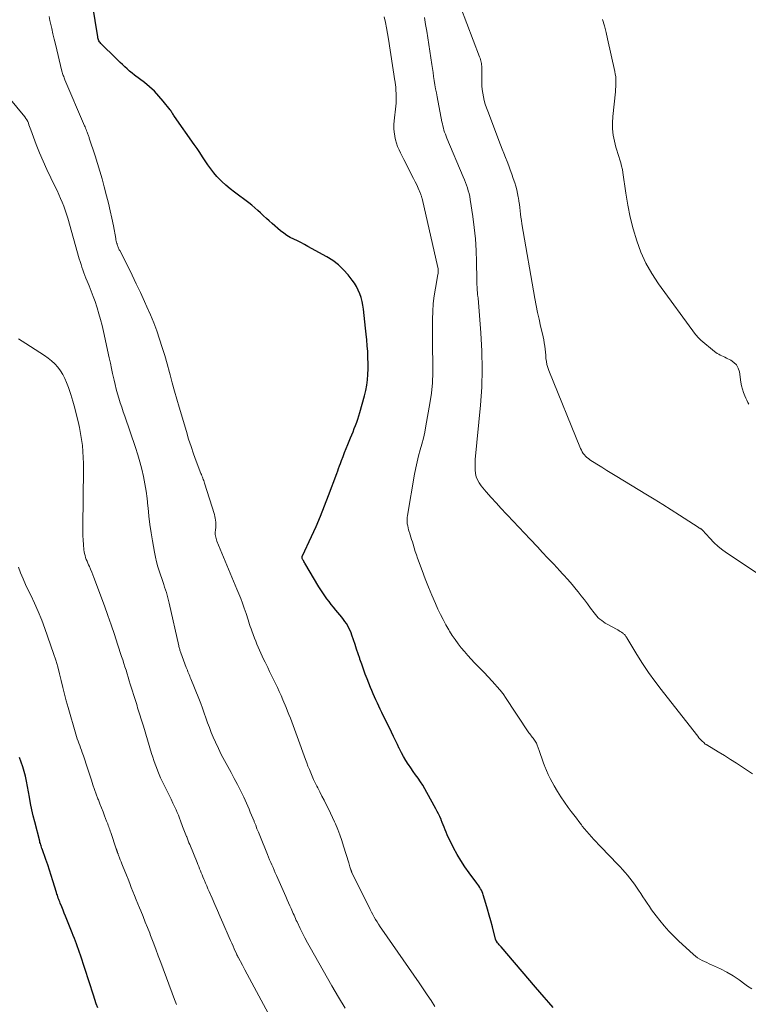
# Model space of a CAD drawing. Units: feet. Extents: x 1995000 to 2000046, y 525000 to 530001.
# Drawn here: x 1996519 to 1996684, y 525958 to 526182 of the extents above; entities that cross this region are included whole.
import ezdxf

# ---------------------------------------------------------------- set-up
doc = ezdxf.new("R2010")
doc.units = ezdxf.units.FT
doc.header["$LTSCALE"] = 100
doc.header["$MEASUREMENT"] = 0
doc.layers.add('CONTOUR INDEX', color=32, linetype='Continuous', lineweight=25)
doc.layers.add('CONTOUR INTERMEDIATE', color=40, linetype='Continuous', lineweight=15)

msp = doc.modelspace()

# ---------------------------------------------------------------- linework, layer by layer
at = {"layer": 'CONTOUR INDEX', "flags": 128}
for points, elevation in [([(1996597.03, 526034.4), (1996596.63, 526035.53), (1996596.24, 526036.66), (1996596.2, 526036.79), (1996595.84, 526037.86), (1996595.48, 526038.93), (1996595.12, 526040), (1996594.76, 526041.07), (1996594.42, 526042.09), (1996594.21, 526042.64), (1996593.99, 526043.18), (1996593.74, 526043.71), (1996593.46, 526044.23), (1996593.16, 526044.73), (1996592.84, 526045.22), (1996592.49, 526045.69), (1996592.13, 526046.15), (1996590.75, 526047.8), (1996590.24, 526048.43), (1996589.73, 526049.06), (1996589.23, 526049.7), (1996588.74, 526050.35), (1996588.27, 526051), (1996587.81, 526051.67), (1996587.37, 526052.35), (1996586.94, 526053.04), (1996583.76, 526058.39), (1996583.64, 526058.59), (1996583.53, 526058.79), (1996583.42, 526059), (1996583.31, 526059.2), (1996583.17, 526059.48), (1996583.14, 526059.55), (1996583.13, 526059.62), (1996583.12, 526059.7), (1996583.13, 526059.77), (1996583.14, 526059.84), (1996583.16, 526059.92), (1996583.18, 526059.99), (1996583.21, 526060.06), (1996585.25, 526064.48), (1996586.28, 526066.77), (1996587.27, 526069.07), (1996588.2, 526071.39), (1996589.11, 526073.73), (1996590.99, 526078.77), (1996591.2, 526079.34), (1996591.41, 526079.9), (1996591.62, 526080.46), (1996591.83, 526081.02), (1996592.08, 526081.7), (1996592.42, 526082.6), (1996592.77, 526083.5), (1996593.12, 526084.4), (1996593.48, 526085.3), (1996594.09, 526086.8), (1996594.38, 526087.51), (1996594.67, 526088.22), (1996594.96, 526088.93), (1996595.24, 526089.64), (1996595.51, 526090.36), (1996595.77, 526091.08), (1996596, 526091.8), (1996596.22, 526092.54), (1996597.27, 526096.32), (1996597.56, 526097.53), (1996597.79, 526098.74), (1996597.95, 526099.97), (1996598.04, 526101.21), (1996598.08, 526102.45), (1996598.09, 526103.7), (1996598.06, 526104.94), (1996598, 526106.19), (1996597.99, 526106.37), (1996597.89, 526107.7), (1996597.79, 526109.03), (1996597.66, 526110.36), (1996597.51, 526111.68), (1996597.01, 526116), (1996596.88, 526116.88), (1996596.71, 526117.76), (1996596.48, 526118.63), (1996596.21, 526119.48), (1996595.87, 526120.31), (1996595.48, 526121.11), (1996595.01, 526121.86), (1996594.49, 526122.59), (1996593.59, 526123.74), (1996592.52, 526124.94), (1996591.36, 526126.05), (1996590.08, 526127.01), (1996588.72, 526127.87), (1996584.45, 526130.23), (1996583.66, 526130.66), (1996582.87, 526131.07), (1996582.06, 526131.46), (1996581.25, 526131.84), (1996580.45, 526132.24), (1996579.68, 526132.69), (1996578.96, 526133.2), (1996578.26, 526133.75), (1996576.36, 526135.39), (1996575.69, 526135.98), (1996575.03, 526136.57), (1996574.39, 526137.18), (1996573.74, 526137.79), (1996573.1, 526138.39), (1996572.43, 526138.98), (1996571.75, 526139.54), (1996571.05, 526140.08), (1996567.8, 526142.49), (1996566.81, 526143.27), (1996565.85, 526144.09), (1996564.94, 526144.96), (1996564.05, 526145.86), (1996563.84, 526146.09), (1996563.12, 526146.92), (1996562.42, 526147.78), (1996561.78, 526148.68), (1996561.16, 526149.61), (1996560.57, 526150.54), (1996559.96, 526151.47), (1996559.34, 526152.39), (1996558.71, 526153.3), (1996554.21, 526159.68), (1996554.09, 526159.86), (1996553.96, 526160.05), (1996553.84, 526160.24), (1996553.72, 526160.44), (1996553.61, 526160.63), (1996553.48, 526160.82), (1996553.35, 526161.01), (1996553.21, 526161.19), (1996551.64, 526163.17), (1996550.68, 526164.3), (1996549.66, 526165.38), (1996548.57, 526166.38), (1996547.42, 526167.33), (1996545.19, 526169.05), (1996544.61, 526169.51), (1996544.04, 526169.97), (1996543.49, 526170.44), (1996542.94, 526170.93), (1996542.4, 526171.42), (1996541.87, 526171.92), (1996541.34, 526172.43), (1996540.82, 526172.94), (1996537.65, 526176.07), (1996537.49, 526176.24), (1996537.35, 526176.42), (1996537.22, 526176.61), (1996537.11, 526176.81), (1996537.01, 526177.02), (1996536.93, 526177.24), (1996536.87, 526177.46), (1996536.82, 526177.68), (1996535.07, 526188.89)], 900), ([(1996640.03, 525957.71), (1996639.02, 525958.86), (1996638.01, 525960.03), (1996637.01, 525961.19), (1996636.01, 525962.36), (1996628.2, 525971.45), (1996628.01, 525971.69), (1996627.81, 525971.92), (1996627.63, 525972.16), (1996627.44, 525972.4), (1996627.16, 525972.78), (1996627.12, 525972.84), (1996627.09, 525972.89), (1996627.06, 525972.95), (1996627.03, 525973), (1996627, 525973.06), (1996626.98, 525973.12), (1996626.96, 525973.18), (1996626.94, 525973.24), (1996626.24, 525976.02), (1996625.89, 525977.35), (1996625.53, 525978.68), (1996625.15, 525980), (1996624.76, 525981.32), (1996624.19, 525983.22), (1996624.07, 525983.58), (1996623.93, 525983.94), (1996623.76, 525984.28), (1996623.58, 525984.62), (1996623.38, 525984.95), (1996623.18, 525985.27), (1996622.96, 525985.58), (1996622.74, 525985.89), (1996620.97, 525988.26), (1996620.01, 525989.61), (1996619.1, 525991), (1996618.26, 525992.43), (1996617.47, 525993.89), (1996616.51, 525995.77), (1996616.25, 525996.32), (1996616, 525996.87), (1996615.76, 525997.42), (1996615.54, 525997.99), (1996615.33, 525998.55), (1996615.11, 525999.12), (1996614.88, 525999.68), (1996614.65, 526000.24), (1996614.61, 526000.36), (1996614.34, 526000.97), (1996614.06, 526001.58), (1996613.76, 526002.17), (1996613.45, 526002.76), (1996611.42, 526006.45), (1996610.95, 526007.27), (1996610.45, 526008.08), (1996609.94, 526008.87), (1996609.4, 526009.66), (1996608.85, 526010.43), (1996608.31, 526011.21), (1996607.77, 526012), (1996607.24, 526012.79), (1996607.19, 526012.87), (1996606.65, 526013.72), (1996606.13, 526014.58), (1996605.65, 526015.45), (1996605.19, 526016.34), (1996605.16, 526016.39), (1996604.71, 526017.32), (1996604.26, 526018.24), (1996603.81, 526019.17), (1996603.36, 526020.1), (1996601.18, 526024.61), (1996600.85, 526025.32), (1996600.51, 526026.02), (1996600.18, 526026.72), (1996599.84, 526027.42), (1996599.52, 526028.13), (1996599.2, 526028.84), (1996598.9, 526029.56), (1996598.61, 526030.28), (1996597.87, 526032.17), (1996597.44, 526033.28), (1996597.03, 526034.4)], 900), ([(1996536.81, 525957.62), (1996536.48, 525958.57), (1996536.16, 525959.52), (1996535.85, 525960.48), (1996532.92, 525969.55), (1996532.7, 525970.2), (1996532.49, 525970.84), (1996532.26, 525971.48), (1996532.03, 525972.12), (1996531.79, 525972.76), (1996531.54, 525973.39), (1996531.29, 525974.02), (1996531.04, 525974.66), (1996529.82, 525977.68), (1996529.54, 525978.39), (1996529.25, 525979.1), (1996528.96, 525979.81), (1996528.67, 525980.52), (1996528.34, 525981.34), (1996528.22, 525981.64), (1996528.1, 525981.93), (1996527.99, 525982.23), (1996527.88, 525982.53), (1996527.78, 525982.84), (1996527.68, 525983.14), (1996527.58, 525983.44), (1996527.49, 525983.75), (1996526.68, 525986.41), (1996526.3, 525987.64), (1996525.9, 525988.86), (1996525.49, 525990.07), (1996525.07, 525991.29), (1996524.22, 525993.68), (1996524.17, 525993.79), (1996523.98, 525994.34), (1996523.9, 525994.6), (1996523.82, 525994.87), (1996523.74, 525995.13), (1996523.67, 525995.4), (1996522.56, 525999.77), (1996522.22, 526001.16), (1996521.91, 526002.55), (1996521.61, 526003.95), (1996521.34, 526005.35), (1996520.67, 526009.02), (1996520.44, 526010.11), (1996520.17, 526011.2), (1996519.85, 526012.27), (1996519.5, 526013.32), (1996519.08, 526014.36)], 880)]:
    msp.add_lwpolyline(points, dxfattribs=dict(at, elevation=elevation))
at = {"layer": 'CONTOUR INTERMEDIATE', "flags": 128}
for points, elevation in [([(1996689.2, 526054.16), (1996679.5, 526060.63), (1996678.43, 526061.4), (1996677.4, 526062.23), (1996676.44, 526063.13), (1996675.52, 526064.07), (1996673.84, 526065.93), (1996673.79, 526065.99), (1996673.73, 526066.04), (1996673.67, 526066.09), (1996673.61, 526066.13), (1996673.54, 526066.17), (1996673.47, 526066.2), (1996673.4, 526066.24), (1996673.34, 526066.27), (1996673.31, 526066.29), (1996673.25, 526066.32), (1996673.19, 526066.35), (1996673.13, 526066.38), (1996673.07, 526066.42), (1996673.02, 526066.46), (1996672.96, 526066.5), (1996672.9, 526066.54), (1996672.85, 526066.57), (1996668.62, 526069.32), (1996666.73, 526070.53), (1996664.83, 526071.73), (1996662.92, 526072.92), (1996661, 526074.09), (1996654.46, 526078.03), (1996653.31, 526078.73), (1996652.16, 526079.43), (1996651.03, 526080.15), (1996649.89, 526080.87), (1996648.34, 526081.88), (1996648, 526082.12), (1996647.67, 526082.38), (1996647.37, 526082.67), (1996647.09, 526082.98), (1996646.83, 526083.31), (1996646.6, 526083.66), (1996646.4, 526084.03), (1996646.22, 526084.41), (1996639.04, 526102.08), (1996638.81, 526102.75), (1996638.61, 526103.42), (1996638.48, 526104.11), (1996638.38, 526104.82), (1996638.38, 526104.83), (1996638.32, 526105.54), (1996638.25, 526106.23), (1996638.18, 526106.93), (1996638.1, 526107.63), (1996638, 526108.33), (1996637.89, 526109.02), (1996637.76, 526109.71), (1996637.6, 526110.4), (1996637.18, 526112.15), (1996636.82, 526113.71), (1996636.48, 526115.27), (1996636.17, 526116.84), (1996635.88, 526118.42), (1996632.94, 526135.35), (1996632.82, 526136.08), (1996632.71, 526136.81), (1996632.62, 526137.54), (1996632.54, 526138.28), (1996632.46, 526139.01), (1996632.36, 526139.75), (1996632.26, 526140.48), (1996632.14, 526141.21), (1996632.11, 526141.4), (1996631.95, 526142.22), (1996631.77, 526143.04), (1996631.55, 526143.85), (1996631.3, 526144.65), (1996630.98, 526145.63), (1996630.65, 526146.59), (1996630.31, 526147.55), (1996629.96, 526148.5), (1996629.59, 526149.44), (1996629.22, 526150.39), (1996628.84, 526151.33), (1996628.48, 526152.28), (1996628.11, 526153.22), (1996625.18, 526160.86), (1996624.89, 526161.66), (1996624.63, 526162.47), (1996624.41, 526163.29), (1996624.22, 526164.12), (1996624.07, 526164.95), (1996623.96, 526165.79), (1996623.89, 526166.64), (1996623.86, 526167.48), (1996623.84, 526170.71), (1996623.82, 526171.03), (1996623.8, 526171.34), (1996623.75, 526171.66), (1996623.69, 526171.97), (1996623.62, 526172.29), (1996623.54, 526172.59), (1996623.44, 526172.9), (1996623.33, 526173.2), (1996619.04, 526184.5)], 912), ([(1996613.23, 525957.92), (1996612.35, 525959.27), (1996611.46, 525960.62), (1996610.56, 525961.96), (1996609.65, 525963.29), (1996601.18, 525975.5), (1996600.82, 525976.03), (1996600.47, 525976.57), (1996600.13, 525977.11), (1996599.79, 525977.65), (1996599.47, 525978.21), (1996599.15, 525978.76), (1996598.85, 525979.33), (1996598.56, 525979.9), (1996594.42, 525988.32), (1996594.39, 525988.39), (1996594.35, 525988.46), (1996594.32, 525988.54), (1996594.29, 525988.61), (1996594.26, 525988.68), (1996594.23, 525988.75), (1996594.21, 525988.83), (1996594.18, 525988.9), (1996594.05, 525989.34), (1996593.97, 525989.63), (1996593.88, 525989.92), (1996593.79, 525990.21), (1996593.7, 525990.51), (1996592.54, 525994.28), (1996592.12, 525995.56), (1996591.68, 525996.83), (1996591.19, 525998.08), (1996590.68, 525999.32), (1996590.47, 525999.8), (1996590.03, 526000.78), (1996589.58, 526001.77), (1996589.1, 526002.74), (1996588.61, 526003.7), (1996588.58, 526003.76), (1996588.1, 526004.7), (1996587.62, 526005.63), (1996587.14, 526006.56), (1996586.66, 526007.5), (1996586.46, 526007.91), (1996586.1, 526008.65), (1996585.74, 526009.39), (1996585.41, 526010.13), (1996585.08, 526010.89), (1996584.77, 526011.64), (1996584.46, 526012.41), (1996584.17, 526013.17), (1996583.88, 526013.94), (1996582.01, 526019.1), (1996581.71, 526019.94), (1996581.4, 526020.77), (1996581.1, 526021.6), (1996580.79, 526022.43), (1996580.47, 526023.26), (1996580.15, 526024.09), (1996579.83, 526024.91), (1996579.49, 526025.73), (1996578.77, 526027.48), (1996578.38, 526028.41), (1996577.97, 526029.33), (1996577.55, 526030.24), (1996577.11, 526031.15), (1996576.67, 526032.06), (1996576.23, 526032.97), (1996575.78, 526033.87), (1996575.33, 526034.77), (1996574.75, 526035.95), (1996574.42, 526036.63), (1996574.1, 526037.31), (1996573.78, 526037.99), (1996573.48, 526038.68), (1996573.18, 526039.37), (1996572.89, 526040.06), (1996572.62, 526040.76), (1996572.35, 526041.46), (1996571.74, 526043.08), (1996571.57, 526043.57), (1996571.4, 526044.06), (1996571.24, 526044.55), (1996571.08, 526045.05), (1996570.93, 526045.55), (1996570.77, 526046.04), (1996570.61, 526046.54), (1996570.44, 526047.03), (1996570.03, 526048.24), (1996569.64, 526049.33), (1996569.23, 526050.41), (1996568.81, 526051.49), (1996568.37, 526052.56), (1996563.84, 526063.39), (1996563.72, 526063.69), (1996563.63, 526063.99), (1996563.55, 526064.3), (1996563.49, 526064.61), (1996563.46, 526064.92), (1996563.44, 526065.23), (1996563.46, 526065.55), (1996563.49, 526065.86), (1996563.52, 526066.05), (1996563.57, 526066.46), (1996563.6, 526066.87), (1996563.6, 526067.28), (1996563.58, 526067.7), (1996563.58, 526067.74), (1996563.53, 526068.18), (1996563.46, 526068.61), (1996563.36, 526069.03), (1996563.25, 526069.45), (1996561.03, 526076.58), (1996560.94, 526076.86), (1996560.85, 526077.13), (1996560.75, 526077.41), (1996560.64, 526077.68), (1996560.54, 526077.95), (1996560.43, 526078.23), (1996560.32, 526078.5), (1996560.22, 526078.77), (1996559.16, 526081.53), (1996558.55, 526083.19), (1996557.96, 526084.86), (1996557.42, 526086.54), (1996556.9, 526088.23), (1996555.27, 526093.75), (1996554.74, 526095.59), (1996554.22, 526097.43), (1996553.71, 526099.27), (1996553.22, 526101.12), (1996553.07, 526101.67), (1996552.56, 526103.57), (1996552.02, 526105.46), (1996551.44, 526107.33), (1996550.84, 526109.21), (1996550.2, 526111.06), (1996549.52, 526112.9), (1996548.77, 526114.72), (1996547.98, 526116.51), (1996547.43, 526117.73), (1996546.5, 526119.74), (1996545.56, 526121.73), (1996544.59, 526123.72), (1996543.61, 526125.7), (1996541.8, 526129.28), (1996541.71, 526129.47), (1996541.63, 526129.65), (1996541.54, 526129.83), (1996541.46, 526130.02), (1996541.38, 526130.2), (1996541.31, 526130.39), (1996541.25, 526130.58), (1996541.19, 526130.78), (1996541.15, 526130.91), (1996541.08, 526131.17), (1996541.01, 526131.44), (1996540.95, 526131.7), (1996540.9, 526131.97), (1996540.36, 526134.87), (1996540.02, 526136.58), (1996539.65, 526138.29), (1996539.25, 526139.99), (1996538.83, 526141.68), (1996538.29, 526143.75), (1996537.81, 526145.51), (1996537.31, 526147.26), (1996536.78, 526149.01), (1996536.23, 526150.75), (1996534.92, 526154.74), (1996534.86, 526154.93), (1996534.79, 526155.12), (1996534.73, 526155.31), (1996534.66, 526155.5), (1996534.59, 526155.69), (1996534.52, 526155.88), (1996534.45, 526156.07), (1996534.38, 526156.25), (1996534.3, 526156.44), (1996534.19, 526156.72), (1996534.08, 526157), (1996533.97, 526157.28), (1996533.85, 526157.55), (1996529.4, 526167.97), (1996529.3, 526168.21), (1996529.2, 526168.45), (1996529.11, 526168.7), (1996529.02, 526168.94), (1996528.94, 526169.19), (1996528.86, 526169.44), (1996528.78, 526169.69), (1996528.72, 526169.95), (1996527.23, 526176.03), (1996526.94, 526177.22), (1996526.66, 526178.41), (1996526.39, 526179.6), (1996526.13, 526180.8), (1996525.99, 526181.44), (1996525.8, 526182.31)], 896), ([(1996685.02, 525961.98), (1996684.03, 525962.54), (1996683.42, 525963.04), (1996682.13, 525964.02), (1996680.79, 525964.93), (1996679.38, 525965.73), (1996677.93, 525966.46), (1996675.91, 525967.38), (1996675.36, 525967.63), (1996674.83, 525967.88), (1996674.29, 525968.14), (1996673.75, 525968.4), (1996673.24, 525968.69), (1996672.74, 525969), (1996672.26, 525969.36), (1996671.81, 525969.74), (1996668.38, 525972.86), (1996667.26, 525973.93), (1996666.19, 525975.04), (1996665.17, 525976.21), (1996664.19, 525977.41), (1996663.38, 525978.46), (1996662.85, 525979.17), (1996662.33, 525979.88), (1996661.83, 525980.61), (1996661.34, 525981.34), (1996660.86, 525982.08), (1996660.37, 525982.82), (1996659.88, 525983.55), (1996659.38, 525984.28), (1996658.9, 525984.98), (1996658.41, 525985.67), (1996657.91, 525986.35), (1996657.39, 525987.02), (1996656.86, 525987.69), (1996656.32, 525988.34), (1996655.76, 525988.98), (1996655.19, 525989.6), (1996654.61, 525990.22), (1996650.87, 525994.07), (1996650.31, 525994.65), (1996649.76, 525995.23), (1996649.22, 525995.81), (1996648.68, 525996.4), (1996648.15, 525997), (1996647.63, 525997.6), (1996647.12, 525998.22), (1996646.62, 525998.84), (1996646.43, 525999.09), (1996645.85, 525999.84), (1996645.27, 526000.6), (1996644.7, 526001.36), (1996644.13, 526002.13), (1996643.45, 526003.06), (1996642.61, 526004.25), (1996641.79, 526005.46), (1996641.02, 526006.69), (1996640.28, 526007.95), (1996639.82, 526008.75), (1996639.35, 526009.63), (1996638.91, 526010.51), (1996638.5, 526011.42), (1996638.13, 526012.34), (1996638.07, 526012.49), (1996637.75, 526013.35), (1996637.44, 526014.21), (1996637.13, 526015.07), (1996636.84, 526015.94), (1996636.42, 526017.18), (1996636.33, 526017.42), (1996636.22, 526017.66), (1996636.1, 526017.89), (1996635.97, 526018.11), (1996635.82, 526018.32), (1996635.67, 526018.53), (1996635.51, 526018.73), (1996635.34, 526018.93), (1996635.28, 526019.01), (1996635.08, 526019.24), (1996634.89, 526019.48), (1996634.71, 526019.73), (1996634.53, 526019.98), (1996629.1, 526028.17), (1996628.96, 526028.37), (1996628.83, 526028.57), (1996628.68, 526028.77), (1996628.54, 526028.97), (1996628.4, 526029.17), (1996628.25, 526029.36), (1996628.09, 526029.55), (1996627.93, 526029.73), (1996626.17, 526031.66), (1996625.26, 526032.64), (1996624.35, 526033.62), (1996623.42, 526034.59), (1996622.49, 526035.56), (1996622.22, 526035.84), (1996621.43, 526036.67), (1996620.66, 526037.52), (1996619.91, 526038.38), (1996619.18, 526039.26), (1996618.47, 526040.17), (1996617.8, 526041.09), (1996617.16, 526042.04), (1996616.55, 526043.01), (1996616.36, 526043.32), (1996615.7, 526044.47), (1996615.07, 526045.63), (1996614.48, 526046.82), (1996613.92, 526048.02), (1996613.36, 526049.29), (1996612.56, 526051.14), (1996611.78, 526053.01), (1996611.04, 526054.89), (1996610.32, 526056.78), (1996609.31, 526059.52), (1996609.03, 526060.31), (1996608.76, 526061.1), (1996608.51, 526061.9), (1996608.27, 526062.71), (1996608.11, 526063.27), (1996607.95, 526063.79), (1996607.79, 526064.32), (1996607.63, 526064.84), (1996607.46, 526065.36), (1996607.41, 526065.5), (1996607.27, 526065.95), (1996607.15, 526066.41), (1996607.05, 526066.87), (1996606.97, 526067.34), (1996606.92, 526067.81), (1996606.9, 526068.28), (1996606.93, 526068.75), (1996606.99, 526069.21), (1996608.61, 526078.63), (1996608.87, 526080.01), (1996609.17, 526081.38), (1996609.51, 526082.73), (1996609.89, 526084.08), (1996610.27, 526085.43), (1996610.62, 526086.78), (1996610.92, 526088.15), (1996611.19, 526089.53), (1996612.09, 526094.63), (1996612.42, 526096.96), (1996612.66, 526099.3), (1996612.76, 526101.65), (1996612.75, 526104.01), (1996612.74, 526104.46), (1996612.68, 526106.6), (1996612.64, 526108.73), (1996612.64, 526110.87), (1996612.65, 526113), (1996612.66, 526113.73), (1996612.72, 526115.49), (1996612.85, 526117.25), (1996613.06, 526119.01), (1996613.34, 526120.75), (1996613.9, 526123.85), (1996613.93, 526124.04), (1996613.96, 526124.24), (1996613.97, 526124.44), (1996613.98, 526124.64), (1996613.98, 526124.83), (1996613.97, 526125.03), (1996613.94, 526125.22), (1996613.91, 526125.42), (1996610.33, 526141.04), (1996610.29, 526141.19), (1996610.25, 526141.33), (1996610.21, 526141.48), (1996610.16, 526141.63), (1996610.11, 526141.77), (1996610.06, 526141.92), (1996610, 526142.06), (1996609.94, 526142.2), (1996609.42, 526143.4), (1996609.09, 526144.14), (1996608.75, 526144.87), (1996608.39, 526145.6), (1996608.03, 526146.32), (1996606.54, 526149.23), (1996606.18, 526149.95), (1996605.81, 526150.67), (1996605.45, 526151.39), (1996605.1, 526152.11), (1996604.77, 526152.84), (1996604.5, 526153.59), (1996604.29, 526154.35), (1996604.13, 526155.14), (1996604.11, 526155.26), (1996604, 526156.11), (1996603.94, 526156.97), (1996603.95, 526157.82), (1996604.01, 526158.68), (1996604.36, 526162.02), (1996604.42, 526162.71), (1996604.45, 526163.4), (1996604.46, 526164.09), (1996604.44, 526164.78), (1996604.4, 526165.64), (1996604.39, 526165.9), (1996604.37, 526166.17), (1996604.34, 526166.43), (1996604.3, 526166.7), (1996604.26, 526166.96), (1996604.22, 526167.22), (1996604.18, 526167.49), (1996604.14, 526167.75), (1996602.72, 526177.18), (1996602.5, 526178.46), (1996602.27, 526179.73), (1996601.99, 526181), (1996601.69, 526182.26)], 904), ([(1996685.2, 526010.65), (1996682.92, 526012.17), (1996681.56, 526013.06), (1996680.2, 526013.94), (1996678.82, 526014.8), (1996677.43, 526015.64), (1996674.82, 526017.22), (1996674.73, 526017.27), (1996674.65, 526017.32), (1996674.57, 526017.37), (1996674.49, 526017.43), (1996674.41, 526017.49), (1996674.34, 526017.55), (1996674.27, 526017.61), (1996674.2, 526017.68), (1996673.68, 526018.19), (1996673.36, 526018.52), (1996673.05, 526018.86), (1996672.76, 526019.21), (1996672.47, 526019.56), (1996664.48, 526029.77), (1996663.03, 526031.69), (1996661.62, 526033.65), (1996660.29, 526035.66), (1996659.01, 526037.7), (1996656.7, 526041.53), (1996656.61, 526041.68), (1996656.51, 526041.83), (1996656.41, 526041.97), (1996656.3, 526042.11), (1996656.18, 526042.24), (1996656.05, 526042.36), (1996655.92, 526042.47), (1996655.78, 526042.58), (1996655.51, 526042.75), (1996655.23, 526042.94), (1996654.95, 526043.11), (1996654.66, 526043.28), (1996654.36, 526043.45), (1996652.26, 526044.58), (1996651.83, 526044.83), (1996651.41, 526045.1), (1996651.01, 526045.4), (1996650.62, 526045.71), (1996650.25, 526046.05), (1996649.9, 526046.41), (1996649.58, 526046.78), (1996649.27, 526047.18), (1996648.5, 526048.24), (1996647.81, 526049.17), (1996647.11, 526050.1), (1996646.39, 526051.01), (1996645.67, 526051.91), (1996645.25, 526052.43), (1996644.3, 526053.57), (1996643.33, 526054.7), (1996642.33, 526055.81), (1996641.33, 526056.91), (1996641.06, 526057.18), (1996639.91, 526058.41), (1996638.76, 526059.63), (1996637.61, 526060.86), (1996636.46, 526062.09), (1996634.81, 526063.84), (1996633.52, 526065.21), (1996632.23, 526066.58), (1996630.94, 526067.95), (1996629.65, 526069.32), (1996629.4, 526069.58), (1996628.24, 526070.82), (1996627.09, 526072.07), (1996625.96, 526073.34), (1996624.85, 526074.62), (1996623.67, 526075.98), (1996623.22, 526076.61), (1996622.85, 526077.28), (1996622.6, 526078.01), (1996622.43, 526078.77), (1996622.36, 526079.56), (1996622.32, 526080.35), (1996622.33, 526081.14), (1996622.38, 526081.93), (1996623.55, 526094.25), (1996623.82, 526098.33), (1996623.96, 526102.42), (1996623.88, 526106.5), (1996623.65, 526110.59), (1996623.01, 526118.48), (1996623, 526118.62), (1996622.98, 526118.76), (1996622.96, 526118.9), (1996622.93, 526119.04), (1996622.91, 526119.18), (1996622.88, 526119.32), (1996622.87, 526119.46), (1996622.86, 526119.6), (1996622.8, 526120.44), (1996622.77, 526121), (1996622.74, 526121.57), (1996622.72, 526122.13), (1996622.71, 526122.69), (1996622.66, 526126.74), (1996622.58, 526129.32), (1996622.42, 526131.9), (1996622.15, 526134.47), (1996621.81, 526137.03), (1996621.21, 526140.87), (1996621.1, 526141.53), (1996620.96, 526142.18), (1996620.78, 526142.82), (1996620.59, 526143.46), (1996620.37, 526144.09), (1996620.14, 526144.72), (1996619.9, 526145.34), (1996619.65, 526145.96), (1996615.94, 526154.74), (1996615.76, 526155.19), (1996615.59, 526155.65), (1996615.43, 526156.11), (1996615.28, 526156.57), (1996615.14, 526157.04), (1996615.02, 526157.51), (1996614.91, 526157.98), (1996614.81, 526158.45), (1996613.73, 526164.12), (1996613.56, 526165.04), (1996613.39, 526165.95), (1996613.24, 526166.87), (1996613.08, 526167.78), (1996612.94, 526168.7), (1996612.79, 526169.62), (1996612.65, 526170.54), (1996612.51, 526171.46), (1996611.6, 526177.48), (1996611.36, 526179.01), (1996611.11, 526180.53), (1996610.85, 526182.06)], 908), ([(1996684.38, 526094.44), (1996684.12, 526094.87), (1996683.89, 526095.33), (1996683.67, 526095.79), (1996683.44, 526096.34), (1996683.16, 526097.1), (1996682.91, 526097.86), (1996682.72, 526098.65), (1996682.57, 526099.44), (1996682.2, 526101.79), (1996681.94, 526102.61), (1996681.55, 526103.35), (1996680.97, 526103.94), (1996680.26, 526104.44), (1996679.3, 526104.91), (1996678.95, 526105.08), (1996678.59, 526105.25), (1996678.24, 526105.42), (1996677.88, 526105.58), (1996677.53, 526105.76), (1996677.19, 526105.95), (1996676.86, 526106.17), (1996676.55, 526106.41), (1996673.49, 526108.95), (1996673.32, 526109.1), (1996673.15, 526109.25), (1996673, 526109.41), (1996672.84, 526109.58), (1996672.7, 526109.75), (1996672.55, 526109.92), (1996672.41, 526110.1), (1996672.28, 526110.28), (1996663.89, 526121.74), (1996662.37, 526124.04), (1996661.01, 526126.42), (1996659.9, 526128.92), (1996658.94, 526131.51), (1996658.17, 526134.17), (1996657.49, 526136.85), (1996656.94, 526139.56), (1996656.48, 526142.29), (1996655.81, 526146.95), (1996655.69, 526147.68), (1996655.53, 526148.42), (1996655.33, 526149.14), (1996655.1, 526149.85), (1996654.86, 526150.57), (1996654.64, 526151.28), (1996654.43, 526152.01), (1996654.24, 526152.73), (1996653.92, 526154.05), (1996653.65, 526155.44), (1996653.48, 526156.84), (1996653.46, 526158.25), (1996653.53, 526159.67), (1996654.11, 526165.25), (1996654.16, 526165.83), (1996654.2, 526166.4), (1996654.22, 526166.98), (1996654.24, 526167.55), (1996654.22, 526168.13), (1996654.18, 526168.7), (1996654.1, 526169.27), (1996654, 526169.83), (1996652.35, 526177.23), (1996652, 526178.71), (1996651.62, 526180.18), (1996651.19, 526181.64)], 916), ([(1996592.92, 525957.55), (1996591.39, 525960.08), (1996589.9, 525962.63), (1996584.93, 525971.34), (1996584.34, 525972.4), (1996583.76, 525973.47), (1996583.21, 525974.56), (1996582.67, 525975.65), (1996581.98, 525977.1), (1996581.81, 525977.47), (1996581.63, 525977.85), (1996581.47, 525978.23), (1996581.3, 525978.61), (1996581.14, 525978.99), (1996580.97, 525979.37), (1996580.81, 525979.75), (1996580.65, 525980.13), (1996580.37, 525980.76), (1996580.07, 525981.46), (1996579.77, 525982.15), (1996579.46, 525982.84), (1996579.15, 525983.53), (1996577.32, 525987.64), (1996577.06, 525988.23), (1996576.8, 525988.82), (1996576.54, 525989.42), (1996576.29, 525990.02), (1996576.03, 525990.61), (1996575.78, 525991.21), (1996575.53, 525991.81), (1996575.29, 525992.41), (1996573.53, 525996.72), (1996573.22, 525997.48), (1996572.91, 525998.24), (1996572.61, 525999.01), (1996572.3, 525999.77), (1996572.24, 525999.92), (1996571.96, 526000.61), (1996571.68, 526001.3), (1996571.4, 526002), (1996571.12, 526002.69), (1996570.84, 526003.38), (1996570.54, 526004.06), (1996570.23, 526004.74), (1996569.9, 526005.41), (1996569.17, 526006.9), (1996568.47, 526008.27), (1996567.76, 526009.64), (1996567.03, 526011), (1996566.28, 526012.35), (1996565.53, 526013.7), (1996564.82, 526015.06), (1996564.15, 526016.45), (1996563.51, 526017.86), (1996563.01, 526019), (1996562.56, 526020.07), (1996562.13, 526021.16), (1996561.72, 526022.25), (1996561.34, 526023.35), (1996560.95, 526024.45), (1996560.56, 526025.55), (1996560.15, 526026.64), (1996559.72, 526027.73), (1996557.93, 526032.17), (1996557.79, 526032.5), (1996557.66, 526032.83), (1996557.53, 526033.16), (1996557.39, 526033.48), (1996557.26, 526033.81), (1996557.13, 526034.14), (1996557, 526034.47), (1996556.87, 526034.8), (1996555.65, 526038.09), (1996555.58, 526038.29), (1996555.51, 526038.49), (1996555.45, 526038.7), (1996555.39, 526038.9), (1996555.33, 526039.1), (1996555.28, 526039.31), (1996555.23, 526039.51), (1996555.18, 526039.72), (1996553.04, 526049.32), (1996552.89, 526049.95), (1996552.73, 526050.57), (1996552.56, 526051.18), (1996552.37, 526051.79), (1996552.18, 526052.4), (1996551.98, 526053.01), (1996551.78, 526053.62), (1996551.58, 526054.23), (1996550.81, 526056.48), (1996550.47, 526057.59), (1996550.16, 526058.69), (1996549.9, 526059.82), (1996549.68, 526060.95), (1996549.24, 526063.46), (1996548.93, 526065.33), (1996548.66, 526067.2), (1996548.43, 526069.08), (1996548.23, 526070.97), (1996548.2, 526071.36), (1996548.01, 526073.05), (1996547.78, 526074.73), (1996547.5, 526076.41), (1996547.18, 526078.08), (1996546.79, 526079.74), (1996546.37, 526081.38), (1996545.89, 526083.01), (1996545.37, 526084.63), (1996542.93, 526091.72), (1996542.59, 526092.73), (1996542.25, 526093.75), (1996541.92, 526094.76), (1996541.6, 526095.79), (1996541.29, 526096.81), (1996541.01, 526097.84), (1996540.75, 526098.88), (1996540.51, 526099.92), (1996540.46, 526100.2), (1996540.2, 526101.38), (1996539.95, 526102.56), (1996539.7, 526103.75), (1996539.44, 526104.93), (1996538.14, 526110.96), (1996537.82, 526112.3), (1996537.48, 526113.64), (1996537.1, 526114.96), (1996536.69, 526116.28), (1996536.62, 526116.5), (1996536.21, 526117.7), (1996535.78, 526118.89), (1996535.33, 526120.07), (1996534.86, 526121.25), (1996534.41, 526122.36), (1996534.16, 526122.98), (1996533.91, 526123.61), (1996533.68, 526124.24), (1996533.46, 526124.87), (1996533.25, 526125.5), (1996533.04, 526126.14), (1996532.84, 526126.78), (1996532.65, 526127.43), (1996530.06, 526136.58), (1996529.78, 526137.5), (1996529.48, 526138.42), (1996529.15, 526139.33), (1996528.79, 526140.23), (1996528.41, 526141.11), (1996528.02, 526142), (1996527.61, 526142.87), (1996527.19, 526143.74), (1996526.19, 526145.73), (1996525.29, 526147.61), (1996524.43, 526149.5), (1996523.63, 526151.41), (1996522.87, 526153.35), (1996521.66, 526156.61), (1996521.51, 526156.99), (1996521.37, 526157.38), (1996521.24, 526157.76), (1996521.1, 526158.15), (1996520.95, 526158.53), (1996520.77, 526158.89), (1996520.56, 526159.23), (1996520.32, 526159.56), (1996516.68, 526163.99)], 892), ([(1996579.59, 525948.73), (1996571.75, 525963.27), (1996571.21, 525964.28), (1996570.67, 525965.28), (1996570.13, 525966.28), (1996569.6, 525967.29), (1996568.64, 525969.1), (1996568.59, 525969.2), (1996568.53, 525969.3), (1996568.48, 525969.4), (1996568.44, 525969.5), (1996568.39, 525969.59), (1996568.34, 525969.69), (1996568.29, 525969.8), (1996568.25, 525969.9), (1996567.77, 525970.98), (1996567.48, 525971.63), (1996567.2, 525972.27), (1996566.91, 525972.92), (1996566.63, 525973.56), (1996565.16, 525976.89), (1996564.55, 525978.28), (1996563.94, 525979.67), (1996563.33, 525981.07), (1996562.72, 525982.46), (1996562.06, 525984), (1996561.79, 525984.63), (1996561.52, 525985.26), (1996561.26, 525985.89), (1996560.99, 525986.51), (1996560.86, 525986.83), (1996560.67, 525987.3), (1996560.47, 525987.77), (1996560.28, 525988.24), (1996560.09, 525988.71), (1996559.89, 525989.18), (1996559.7, 525989.65), (1996559.51, 525990.13), (1996559.32, 525990.6), (1996557.67, 525994.64), (1996557.5, 525995.07), (1996557.32, 525995.5), (1996557.15, 525995.93), (1996556.98, 525996.36), (1996556.95, 525996.44), (1996556.8, 525996.83), (1996556.65, 525997.22), (1996556.5, 525997.61), (1996556.35, 525997.99), (1996556.21, 525998.38), (1996556.06, 525998.77), (1996555.91, 525999.16), (1996555.76, 525999.55), (1996555.58, 526000.02), (1996555.34, 526000.65), (1996555.09, 526001.27), (1996554.83, 526001.88), (1996554.56, 526002.49), (1996554.28, 526003.1), (1996553.86, 526004.02), (1996553.44, 526004.93), (1996553, 526005.83), (1996552.56, 526006.74), (1996551.45, 526008.99), (1996551.08, 526009.75), (1996550.74, 526010.52), (1996550.42, 526011.3), (1996550.11, 526012.08), (1996549.83, 526012.88), (1996549.55, 526013.67), (1996549.29, 526014.48), (1996549.04, 526015.28), (1996547.17, 526021.47), (1996547.03, 526021.93), (1996546.88, 526022.4), (1996546.74, 526022.87), (1996546.6, 526023.33), (1996546.45, 526023.8), (1996546.31, 526024.26), (1996546.16, 526024.73), (1996546.02, 526025.19), (1996545.87, 526025.65), (1996545.73, 526026.12), (1996545.58, 526026.58), (1996545.44, 526027.04), (1996544.2, 526030.99), (1996543.96, 526031.77), (1996543.71, 526032.56), (1996543.47, 526033.35), (1996543.23, 526034.14), (1996542.98, 526034.92), (1996542.74, 526035.71), (1996542.49, 526036.49), (1996542.23, 526037.28), (1996541.32, 526040.07), (1996540.6, 526042.24), (1996539.86, 526044.41), (1996539.09, 526046.58), (1996538.32, 526048.73), (1996535.95, 526055.18), (1996535.71, 526055.8), (1996535.47, 526056.42), (1996535.21, 526057.03), (1996534.93, 526057.64), (1996534.76, 526058.03), (1996534.57, 526058.44), (1996534.4, 526058.86), (1996534.23, 526059.28), (1996534.08, 526059.71), (1996533.94, 526060.14), (1996533.83, 526060.58), (1996533.75, 526061.02), (1996533.69, 526061.47), (1996533.58, 526062.63), (1996533.5, 526063.66), (1996533.44, 526064.7), (1996533.42, 526065.73), (1996533.42, 526066.77), (1996533.6, 526079.67), (1996533.59, 526081.04), (1996533.55, 526082.4), (1996533.46, 526083.76), (1996533.34, 526085.12), (1996533.16, 526086.48), (1996532.95, 526087.83), (1996532.69, 526089.17), (1996532.39, 526090.5), (1996532.04, 526091.96), (1996531.63, 526093.54), (1996531.19, 526095.11), (1996530.7, 526096.66), (1996530.19, 526098.21), (1996529.78, 526099.36), (1996529.4, 526100.3), (1996528.94, 526101.19), (1996528.39, 526102.03), (1996527.78, 526102.84), (1996527.09, 526103.58), (1996526.35, 526104.27), (1996525.56, 526104.9), (1996524.73, 526105.48), (1996520.52, 526108.18), (1996519.69, 526108.72), (1996518.87, 526109.28)], 888), ([(1996554.66, 525958.41), (1996554.22, 525959.52), (1996551.12, 525967.88), (1996550.55, 525969.42), (1996549.97, 525970.96), (1996549.39, 525972.5), (1996548.8, 525974.03), (1996548.6, 525974.55), (1996548.11, 525975.82), (1996547.6, 525977.09), (1996547.09, 525978.36), (1996546.57, 525979.62), (1996546.29, 525980.3), (1996545.91, 525981.22), (1996545.53, 525982.15), (1996545.16, 525983.07), (1996544.8, 525984), (1996544.43, 525984.92), (1996544.07, 525985.85), (1996543.7, 525986.77), (1996543.33, 525987.7), (1996542.45, 525989.88), (1996542.28, 525990.31), (1996542.1, 525990.75), (1996541.93, 525991.19), (1996541.76, 525991.63), (1996541.51, 525992.26), (1996541.46, 525992.39), (1996541.42, 525992.51), (1996541.37, 525992.64), (1996541.33, 525992.77), (1996541.31, 525992.8), (1996541.28, 525992.91), (1996541.24, 525993.02), (1996541.2, 525993.13), (1996541.17, 525993.24), (1996541.13, 525993.35), (1996541.09, 525993.46), (1996541.06, 525993.57), (1996541.02, 525993.68), (1996539.77, 525997.38), (1996539.66, 525997.7), (1996539.55, 525998.03), (1996539.43, 525998.35), (1996539.31, 525998.68), (1996539.2, 525999), (1996539.08, 525999.32), (1996538.95, 525999.64), (1996538.83, 525999.97), (1996538.38, 526001.13), (1996538.03, 526002.03), (1996537.68, 526002.94), (1996537.33, 526003.84), (1996536.98, 526004.75), (1996536.88, 526005.02), (1996536.49, 526006.06), (1996536.1, 526007.11), (1996535.74, 526008.17), (1996535.38, 526009.22), (1996534.78, 526011.06), (1996534.48, 526011.98), (1996534.18, 526012.9), (1996533.88, 526013.82), (1996533.57, 526014.73), (1996533.31, 526015.52), (1996533.13, 526016.04), (1996532.95, 526016.56), (1996532.76, 526017.08), (1996532.57, 526017.59), (1996532.38, 526018.11), (1996532.19, 526018.62), (1996532.03, 526019.15), (1996531.86, 526019.67), (1996530.11, 526025.68), (1996529.68, 526027.2), (1996529.27, 526028.74), (1996528.9, 526030.28), (1996528.54, 526031.83), (1996528.18, 526033.37), (1996527.77, 526034.9), (1996527.31, 526036.42), (1996526.82, 526037.93), (1996524.83, 526043.61), (1996524.12, 526045.54), (1996523.36, 526047.45), (1996522.52, 526049.32), (1996521.64, 526051.18), (1996521.07, 526052.34), (1996520.46, 526053.61), (1996519.89, 526054.89), (1996519.36, 526056.2), (1996518.87, 526057.52)], 884)]:
    msp.add_lwpolyline(points, dxfattribs=dict(at, elevation=elevation))

doc.saveas('drawing.dxf')
